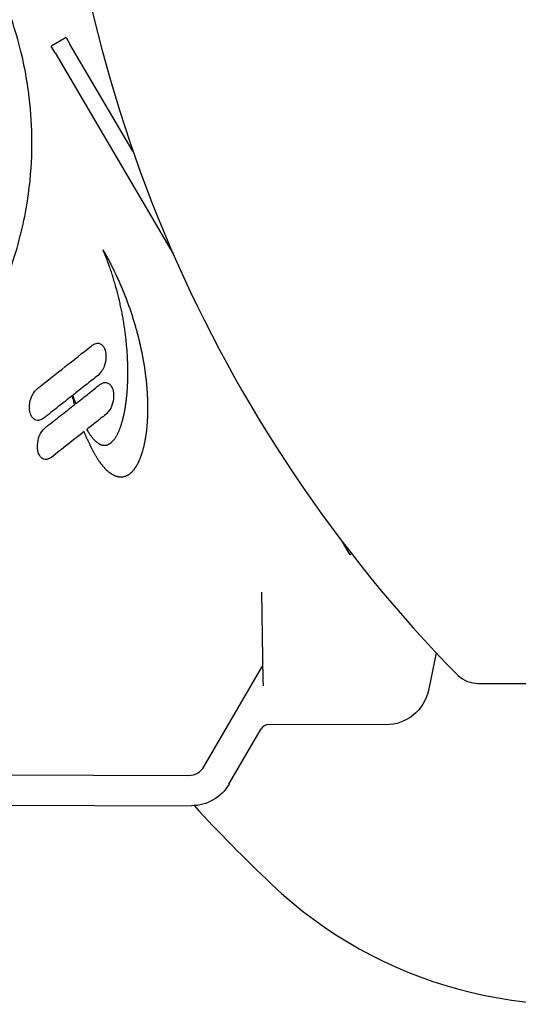
# Model space of a CAD drawing. Units: millimetres. Extents: x 255 to 1288, y 152 to 1610.
# Drawn here: x 461 to 518, y 1371 to 1484 of the extents above; entities that cross this region are included whole.
import ezdxf

# ---------------------------------------------------------------- set-up
doc = ezdxf.new("R2010")
doc.units = ezdxf.units.MM
doc.layers.add('PV-19E6', color=7, linetype='Continuous')

# ---------------------------------------------------------------- blocks, each defined once
blk = doc.blocks.new('*U2')
at = {"layer": 'PV-19E6'}
for p, q in [((2296.1, 2793.17), (2294.38, 2792.16)), ((2296.1, 2793.17), (2296.55, 2792.4)), ((2294.83, 2791.39), (2294.38, 2792.16)), ((2303.8, 2780.06), (2296.55, 2792.4)), ((2294.83, 2791.39), (2308.43, 2768.22)), ((2300.37, 2768.67), (2300.43, 2768.55)), ((2300.43, 2768.51), (2300.37, 2768.67)), ((2300.43, 2768.55), (2300.5, 2768.43)), ((2300.5, 2768.35), (2300.43, 2768.51)), ((2300.5, 2768.43), (2300.56, 2768.31)), ((2300.56, 2768.2), (2300.5, 2768.35)), ((2300.56, 2768.31), (2300.63, 2768.2)), ((2300.62, 2768.04), (2300.56, 2768.2)), ((2300.69, 2767.88), (2300.62, 2768.04)), ((2300.63, 2768.2), (2300.69, 2768.08)), ((2300.69, 2768.08), (2300.76, 2767.96)), ((2300.75, 2767.72), (2300.69, 2767.88)), ((2300.81, 2767.57), (2300.75, 2767.72)), ((2300.76, 2767.96), (2300.82, 2767.85)), ((2300.82, 2767.85), (2300.88, 2767.73)), ((2300.88, 2767.73), (2300.94, 2767.61)), ((2300.87, 2767.41), (2300.81, 2767.57)), ((2300.93, 2767.25), (2300.87, 2767.41)), ((2300.98, 2767.09), (2300.93, 2767.25)), ((2300.94, 2767.61), (2301.01, 2767.5)), ((2301.04, 2766.94), (2300.98, 2767.09)), ((2301.01, 2767.5), (2301.07, 2767.38)), ((2301.1, 2766.78), (2301.04, 2766.94)), ((2301.07, 2767.38), (2301.13, 2767.26)), ((2301.15, 2766.62), (2301.1, 2766.78)), ((2301.13, 2767.26), (2301.19, 2767.15)), ((2301.21, 2766.46), (2301.15, 2766.62)), ((2301.19, 2767.15), (2301.25, 2767.03)), ((2301.25, 2767.03), (2301.31, 2766.91)), ((2301.31, 2766.91), (2301.37, 2766.79)), ((2301.37, 2766.79), (2301.43, 2766.68)), ((2301.43, 2766.68), (2301.48, 2766.56)), ((2301.26, 2766.3), (2301.21, 2766.46)), ((2301.32, 2766.15), (2301.26, 2766.3)), ((2301.37, 2765.99), (2301.32, 2766.15)), ((2301.42, 2765.83), (2301.37, 2765.99)), ((2301.47, 2765.67), (2301.42, 2765.83)), ((2301.52, 2765.51), (2301.47, 2765.67)), ((2301.48, 2766.56), (2301.54, 2766.44)), ((2301.57, 2765.35), (2301.52, 2765.51)), ((2301.54, 2766.44), (2301.6, 2766.33)), ((2301.6, 2766.33), (2301.66, 2766.21)), ((2301.66, 2766.21), (2301.71, 2766.09)), ((2301.71, 2766.09), (2301.77, 2765.98)), ((2301.77, 2765.98), (2301.82, 2765.86)), ((2301.82, 2765.86), (2301.88, 2765.74)), ((2301.88, 2765.74), (2301.93, 2765.62)), ((2301.93, 2765.62), (2301.99, 2765.51)), ((2301.99, 2765.51), (2302.04, 2765.39)), ((2301.62, 2765.2), (2301.57, 2765.35)), ((2301.66, 2765.04), (2301.62, 2765.2)), ((2301.71, 2764.88), (2301.66, 2765.04)), ((2301.76, 2764.72), (2301.71, 2764.88)), ((2301.8, 2764.56), (2301.76, 2764.72)), ((2301.85, 2764.4), (2301.8, 2764.56)), ((2301.89, 2764.25), (2301.85, 2764.4)), ((2302.04, 2765.39), (2302.09, 2765.27)), ((2302.09, 2765.27), (2302.14, 2765.16)), ((2302.14, 2765.16), (2302.2, 2765.04)), ((2302.2, 2765.04), (2302.25, 2764.92)), ((2302.25, 2764.92), (2302.3, 2764.81)), ((2302.3, 2764.81), (2302.35, 2764.69)), ((2302.35, 2764.69), (2302.4, 2764.57)), ((2302.4, 2764.57), (2302.45, 2764.46)), ((2302.45, 2764.46), (2302.5, 2764.34)), ((2302.5, 2764.34), (2302.55, 2764.23)), ((2301.93, 2764.09), (2301.89, 2764.25)), ((2301.98, 2763.93), (2301.93, 2764.09)), ((2302.02, 2763.77), (2301.98, 2763.93)), ((2302.06, 2763.61), (2302.02, 2763.77)), ((2302.1, 2763.46), (2302.06, 2763.61)), ((2302.14, 2763.3), (2302.1, 2763.46)), ((2302.17, 2763.14), (2302.14, 2763.3)), ((2302.55, 2764.23), (2302.6, 2764.11)), ((2302.6, 2764.11), (2302.64, 2763.99)), ((2302.64, 2763.99), (2302.69, 2763.88)), ((2302.69, 2763.88), (2302.74, 2763.76)), ((2302.74, 2763.76), (2302.79, 2763.64)), ((2302.79, 2763.64), (2302.83, 2763.53)), ((2302.83, 2763.53), (2302.88, 2763.41)), ((2302.88, 2763.41), (2302.92, 2763.3)), ((2302.92, 2763.3), (2302.97, 2763.18)), ((2302.97, 2763.18), (2303.01, 2763.06)), ((2302.21, 2762.98), (2302.17, 2763.14)), ((2302.25, 2762.83), (2302.21, 2762.98)), ((2302.28, 2762.67), (2302.25, 2762.83)), ((2302.32, 2762.51), (2302.28, 2762.67)), ((2302.35, 2762.35), (2302.32, 2762.51)), ((2302.39, 2762.2), (2302.35, 2762.35)), ((2302.42, 2762.04), (2302.39, 2762.2)), ((2302.45, 2761.88), (2302.42, 2762.04)), ((2303.01, 2763.06), (2303.06, 2762.95)), ((2303.06, 2762.95), (2303.1, 2762.83)), ((2303.1, 2762.83), (2303.14, 2762.72)), ((2303.14, 2762.72), (2303.18, 2762.6)), ((2303.18, 2762.6), (2303.23, 2762.49)), ((2303.23, 2762.49), (2303.27, 2762.37)), ((2303.27, 2762.37), (2303.31, 2762.26)), ((2303.31, 2762.26), (2303.35, 2762.14)), ((2303.35, 2762.14), (2303.39, 2762.03)), ((2302.49, 2761.73), (2302.45, 2761.88)), ((2302.52, 2761.57), (2302.49, 2761.73)), ((2302.55, 2761.42), (2302.52, 2761.57)), ((2302.58, 2761.26), (2302.55, 2761.42)), ((2302.61, 2761.11), (2302.58, 2761.26)), ((2302.63, 2760.95), (2302.61, 2761.11)), ((2302.66, 2760.8), (2302.63, 2760.95)), ((2303.39, 2762.03), (2303.43, 2761.91)), ((2303.43, 2761.91), (2303.47, 2761.8)), ((2303.47, 2761.8), (2303.51, 2761.68)), ((2303.51, 2761.68), (2303.55, 2761.57)), ((2303.55, 2761.57), (2303.59, 2761.45)), ((2303.59, 2761.45), (2303.63, 2761.34)), ((2303.63, 2761.34), (2303.66, 2761.22)), ((2303.66, 2761.22), (2303.7, 2761.11)), ((2303.7, 2761.11), (2303.74, 2761)), ((2303.74, 2761), (2303.77, 2760.88)), ((2302.69, 2760.64), (2302.66, 2760.8)), ((2302.71, 2760.49), (2302.69, 2760.64)), ((2302.74, 2760.33), (2302.71, 2760.49)), ((2302.76, 2760.18), (2302.74, 2760.33)), ((2302.79, 2760.03), (2302.76, 2760.18)), ((2302.81, 2759.88), (2302.79, 2760.03)), ((2302.83, 2759.72), (2302.81, 2759.88)), ((2303.77, 2760.88), (2303.81, 2760.77)), ((2303.81, 2760.77), (2303.84, 2760.66)), ((2303.84, 2760.66), (2303.88, 2760.54)), ((2303.88, 2760.54), (2303.91, 2760.43)), ((2303.91, 2760.43), (2303.95, 2760.32)), ((2303.95, 2760.32), (2303.98, 2760.2)), ((2303.98, 2760.2), (2304.02, 2760.09)), ((2304.02, 2760.09), (2304.05, 2759.98)), ((2304.05, 2759.98), (2304.08, 2759.86)), ((2304.08, 2759.86), (2304.11, 2759.75)), ((2302.86, 2759.57), (2302.83, 2759.72)), ((2302.88, 2759.42), (2302.86, 2759.57)), ((2302.9, 2759.27), (2302.88, 2759.42)), ((2302.92, 2759.12), (2302.9, 2759.27)), ((2302.94, 2758.97), (2302.92, 2759.12)), ((2302.95, 2758.81), (2302.94, 2758.97)), ((2302.97, 2758.67), (2302.95, 2758.81)), ((2302.99, 2758.52), (2302.97, 2758.67)), ((2304.11, 2759.75), (2304.15, 2759.64)), ((2304.15, 2759.64), (2304.18, 2759.53)), ((2304.18, 2759.53), (2304.21, 2759.42)), ((2304.21, 2759.42), (2304.24, 2759.3)), ((2304.24, 2759.3), (2304.27, 2759.19)), ((2304.27, 2759.19), (2304.3, 2759.08)), ((2304.3, 2759.08), (2304.33, 2758.97)), ((2304.33, 2758.97), (2304.36, 2758.86)), ((2304.36, 2758.86), (2304.39, 2758.75)), ((2304.39, 2758.75), (2304.41, 2758.64)), ((2304.41, 2758.64), (2304.44, 2758.52)), ((2303.01, 2758.37), (2302.99, 2758.52)), ((2303.02, 2758.22), (2303.01, 2758.37)), ((2303.04, 2758.07), (2303.02, 2758.22)), ((2303.05, 2757.92), (2303.04, 2758.07)), ((2303.07, 2757.77), (2303.05, 2757.92)), ((2303.08, 2757.63), (2303.07, 2757.77)), ((2303.09, 2757.48), (2303.08, 2757.63)), ((2304.44, 2758.52), (2304.47, 2758.41)), ((2304.47, 2758.41), (2304.5, 2758.3)), ((2304.5, 2758.3), (2304.52, 2758.19)), ((2304.52, 2758.19), (2304.55, 2758.08)), ((2304.55, 2758.08), (2304.57, 2757.97)), ((2304.57, 2757.97), (2304.6, 2757.86)), ((2304.6, 2757.86), (2304.63, 2757.75)), ((2304.63, 2757.75), (2304.65, 2757.64)), ((2304.65, 2757.64), (2304.67, 2757.54)), ((2304.67, 2757.54), (2304.7, 2757.43)), ((2303.11, 2757.34), (2303.09, 2757.48)), ((2303.12, 2757.19), (2303.11, 2757.34)), ((2303.13, 2757.05), (2303.12, 2757.19)), ((2303.14, 2756.9), (2303.13, 2757.05)), ((2303.15, 2756.76), (2303.14, 2756.9)), ((2303.16, 2756.61), (2303.15, 2756.76)), ((2303.16, 2756.47), (2303.16, 2756.61)), ((2303.17, 2756.33), (2303.16, 2756.47)), ((2304.7, 2757.43), (2304.72, 2757.32)), ((2304.72, 2757.32), (2304.75, 2757.21)), ((2304.75, 2757.21), (2304.77, 2757.1)), ((2304.77, 2757.1), (2304.79, 2756.99)), ((2304.79, 2756.99), (2304.81, 2756.89)), ((2304.81, 2756.89), (2304.83, 2756.78)), ((2304.83, 2756.78), (2304.86, 2756.67)), ((2304.86, 2756.67), (2304.88, 2756.56)), ((2304.88, 2756.56), (2304.9, 2756.46)), ((2304.9, 2756.46), (2304.92, 2756.35)), ((2303.18, 2756.19), (2303.17, 2756.33)), ((2303.19, 2756.05), (2303.18, 2756.19)), ((2303.19, 2755.91), (2303.19, 2756.05)), ((2303.2, 2755.77), (2303.19, 2755.91)), ((2303.2, 2755.63), (2303.2, 2755.77)), ((2303.21, 2755.49), (2303.2, 2755.63)), ((2303.21, 2755.35), (2303.21, 2755.49)), ((2303.21, 2755.21), (2303.21, 2755.35)), ((2304.92, 2756.35), (2304.94, 2756.24)), ((2304.94, 2756.24), (2304.96, 2756.14)), ((2304.96, 2756.14), (2304.98, 2756.03)), ((2304.98, 2756.03), (2304.99, 2755.92)), ((2304.99, 2755.92), (2305.01, 2755.82)), ((2305.01, 2755.82), (2305.03, 2755.71)), ((2305.03, 2755.71), (2305.05, 2755.61)), ((2305.05, 2755.61), (2305.07, 2755.5)), ((2305.07, 2755.5), (2305.08, 2755.4)), ((2305.08, 2755.4), (2305.1, 2755.29)), ((2305.1, 2755.29), (2305.12, 2755.19)), ((2303.22, 2755.08), (2303.21, 2755.21)), ((2303.22, 2754.94), (2303.22, 2755.08)), ((2303.22, 2754.8), (2303.22, 2754.94)), ((2303.22, 2754.67), (2303.22, 2754.8)), ((2303.22, 2754.54), (2303.22, 2754.67)), ((2303.22, 2754.4), (2303.22, 2754.54)), ((2303.22, 2754.27), (2303.22, 2754.4)), ((2303.22, 2754.14), (2303.22, 2754.27)), ((2303.22, 2754.01), (2303.22, 2754.14)), ((2305.12, 2755.19), (2305.13, 2755.09)), ((2305.13, 2755.09), (2305.15, 2754.98)), ((2305.15, 2754.98), (2305.16, 2754.88)), ((2305.16, 2754.88), (2305.18, 2754.78)), ((2305.18, 2754.78), (2305.19, 2754.67)), ((2305.19, 2754.67), (2305.21, 2754.57)), ((2305.21, 2754.57), (2305.22, 2754.47)), ((2305.22, 2754.47), (2305.23, 2754.37)), ((2305.23, 2754.37), (2305.25, 2754.26)), ((2305.25, 2754.26), (2305.26, 2754.16)), ((2305.26, 2754.16), (2305.27, 2754.06)), ((2303.17, 2752.86), (2303.18, 2752.98)), ((2303.18, 2752.98), (2303.19, 2753.11)), ((2303.19, 2753.23), (2303.2, 2753.36)), ((2303.19, 2753.11), (2303.19, 2753.23)), ((2303.2, 2753.49), (2303.21, 2753.62)), ((2303.2, 2753.36), (2303.2, 2753.49)), ((2303.21, 2753.88), (2303.22, 2754.01)), ((2303.21, 2753.75), (2303.21, 2753.88)), ((2303.21, 2753.62), (2303.21, 2753.75)), ((2305.27, 2754.06), (2305.28, 2753.96)), ((2305.28, 2753.96), (2305.29, 2753.86)), ((2305.29, 2753.86), (2305.31, 2753.76)), ((2305.31, 2753.76), (2305.32, 2753.66)), ((2305.32, 2753.66), (2305.33, 2753.56)), ((2305.33, 2753.56), (2305.34, 2753.46)), ((2305.34, 2753.46), (2305.35, 2753.36)), ((2305.35, 2753.36), (2305.36, 2753.26)), ((2305.36, 2753.26), (2305.37, 2753.16)), ((2305.37, 2753.16), (2305.38, 2753.06)), ((2305.38, 2753.06), (2305.38, 2752.96)), ((2305.38, 2752.96), (2305.39, 2752.87)), ((2296.82, 2751.8), (2296.8, 2751.87)), ((2296.87, 2751.92), (2296.89, 2751.86)), ((2296.89, 2751.86), (2296.93, 2751.73)), ((2303.09, 2751.78), (2303.1, 2751.89)), ((2303.1, 2751.89), (2303.11, 2752.01)), ((2303.11, 2752.01), (2303.12, 2752.13)), ((2303.12, 2752.13), (2303.13, 2752.25)), ((2303.13, 2752.25), (2303.14, 2752.37)), ((2303.14, 2752.37), (2303.15, 2752.49)), ((2303.15, 2752.49), (2303.16, 2752.61)), ((2303.16, 2752.61), (2303.17, 2752.74)), ((2303.17, 2752.74), (2303.17, 2752.86)), ((2305.39, 2752.87), (2305.4, 2752.77)), ((2305.4, 2752.77), (2305.41, 2752.67)), ((2305.41, 2752.67), (2305.42, 2752.57)), ((2305.42, 2752.57), (2305.42, 2752.48)), ((2305.42, 2752.48), (2305.43, 2752.38)), ((2305.43, 2752.38), (2305.44, 2752.28)), ((2305.44, 2752.28), (2305.44, 2752.19)), ((2305.44, 2752.19), (2305.45, 2752.09)), ((2305.45, 2752.09), (2305.45, 2752)), ((2305.45, 2752), (2305.46, 2751.9)), ((2305.46, 2751.9), (2305.46, 2751.81)), ((2296.86, 2751.67), (2296.82, 2751.8)), ((2296.9, 2751.53), (2296.86, 2751.67)), ((2296.94, 2751.4), (2296.9, 2751.53)), ((2296.93, 2751.73), (2296.97, 2751.61)), ((2296.98, 2751.27), (2296.94, 2751.4)), ((2296.97, 2751.61), (2297.01, 2751.48)), ((2297.01, 2751.14), (2296.98, 2751.27)), ((2297.01, 2751.48), (2297.05, 2751.35)), ((2297.05, 2751.01), (2297.01, 2751.14)), ((2297.05, 2751.35), (2297.1, 2751.23)), ((2297.09, 2750.88), (2297.05, 2751.01)), ((2297.1, 2750.86), (2297.09, 2750.88)), ((2297.1, 2751.23), (2297.14, 2751.11)), ((2297.14, 2751.11), (2297.18, 2750.99)), ((2297.18, 2750.99), (2297.2, 2750.94)), ((2302.95, 2750.66), (2302.96, 2750.77)), ((2302.96, 2750.77), (2302.98, 2750.88)), ((2302.98, 2750.88), (2302.99, 2750.99)), ((2302.99, 2750.99), (2303.01, 2751.1)), ((2303.01, 2751.1), (2303.02, 2751.21)), ((2303.02, 2751.21), (2303.04, 2751.32)), ((2303.04, 2751.32), (2303.05, 2751.43)), ((2303.05, 2751.43), (2303.06, 2751.55)), ((2303.06, 2751.55), (2303.08, 2751.66)), ((2303.08, 2751.66), (2303.09, 2751.78)), ((2305.46, 2751.81), (2305.47, 2751.72)), ((2305.47, 2751.72), (2305.47, 2751.62)), ((2305.47, 2751.62), (2305.47, 2751.53)), ((2305.47, 2751.53), (2305.48, 2751.43)), ((2305.48, 2751.43), (2305.48, 2751.34)), ((2305.48, 2751.34), (2305.48, 2751.25)), ((2305.48, 2751.25), (2305.49, 2751.16)), ((2305.49, 2751.16), (2305.49, 2751.07)), ((2305.49, 2751.07), (2305.49, 2750.97)), ((2305.49, 2750.97), (2305.49, 2750.88)), ((2305.49, 2750.88), (2305.49, 2750.79)), ((2305.49, 2750.79), (2305.49, 2750.7)), ((2305.49, 2750.7), (2305.5, 2750.61)), ((2302.72, 2749.46), (2302.74, 2749.55)), ((2302.74, 2749.55), (2302.76, 2749.65)), ((2302.76, 2749.65), (2302.78, 2749.74)), ((2302.78, 2749.74), (2302.8, 2749.84)), ((2302.8, 2749.84), (2302.82, 2749.94)), ((2302.82, 2749.94), (2302.84, 2750.04)), ((2302.84, 2750.04), (2302.86, 2750.14)), ((2302.86, 2750.14), (2302.88, 2750.24)), ((2302.88, 2750.24), (2302.89, 2750.35)), ((2302.89, 2750.35), (2302.91, 2750.45)), ((2302.91, 2750.45), (2302.93, 2750.56)), ((2302.93, 2750.56), (2302.95, 2750.66)), ((2305.49, 2749.73), (2305.48, 2749.65)), ((2305.48, 2749.65), (2305.48, 2749.56)), ((2305.48, 2749.56), (2305.48, 2749.48)), ((2305.5, 2750.26), (2305.49, 2750.17)), ((2305.49, 2750.17), (2305.49, 2750.08)), ((2305.49, 2750.08), (2305.49, 2749.99)), ((2305.49, 2749.99), (2305.49, 2749.91)), ((2305.49, 2749.91), (2305.49, 2749.82)), ((2305.49, 2749.82), (2305.49, 2749.73)), ((2305.5, 2750.61), (2305.5, 2750.52)), ((2305.5, 2750.52), (2305.5, 2750.43)), ((2305.5, 2750.43), (2305.5, 2750.34)), ((2305.5, 2750.34), (2305.5, 2750.26)), ((2302.4, 2748.33), (2302.42, 2748.41)), ((2302.42, 2748.41), (2302.45, 2748.49)), ((2302.45, 2748.49), (2302.48, 2748.58)), ((2302.48, 2748.58), (2302.5, 2748.66)), ((2302.5, 2748.66), (2302.53, 2748.74)), ((2302.53, 2748.74), (2302.55, 2748.83)), ((2302.55, 2748.83), (2302.58, 2748.91)), ((2302.58, 2748.91), (2302.6, 2749)), ((2302.6, 2749), (2302.63, 2749.09)), ((2302.63, 2749.09), (2302.65, 2749.18)), ((2302.65, 2749.18), (2302.67, 2749.27)), ((2302.67, 2749.27), (2302.69, 2749.36)), ((2302.69, 2749.36), (2302.72, 2749.46)), ((2305.42, 2748.49), (2305.41, 2748.41)), ((2305.43, 2748.65), (2305.42, 2748.57)), ((2305.42, 2748.57), (2305.42, 2748.49)), ((2305.44, 2748.73), (2305.43, 2748.65)), ((2305.45, 2748.89), (2305.44, 2748.81)), ((2305.44, 2748.81), (2305.44, 2748.73)), ((2305.46, 2749.06), (2305.45, 2748.97)), ((2305.45, 2748.97), (2305.45, 2748.89)), ((2305.47, 2749.22), (2305.46, 2749.14)), ((2305.46, 2749.14), (2305.46, 2749.06)), ((2305.48, 2749.48), (2305.47, 2749.39)), ((2305.47, 2749.39), (2305.47, 2749.31)), ((2305.47, 2749.31), (2305.47, 2749.22)), ((2298.19, 2747.71), (2298.18, 2747.74)), ((2298.23, 2747.62), (2298.19, 2747.71)), ((2298.27, 2747.52), (2298.23, 2747.62)), ((2298.31, 2747.42), (2298.27, 2747.52)), ((2298.35, 2747.33), (2298.31, 2747.42)), ((2298.39, 2747.23), (2298.35, 2747.33)), ((2298.49, 2747.98), (2298.51, 2747.93)), ((2298.51, 2747.93), (2298.57, 2747.83)), ((2298.57, 2747.83), (2298.64, 2747.72)), ((2298.64, 2747.72), (2298.7, 2747.62)), ((2298.7, 2747.62), (2298.75, 2747.55)), ((2298.75, 2747.55), (2298.8, 2747.48)), ((2298.8, 2747.48), (2298.84, 2747.4)), ((2298.84, 2747.4), (2298.89, 2747.33)), ((2298.89, 2747.33), (2298.94, 2747.27)), ((2301.92, 2747.24), (2301.95, 2747.3)), ((2301.95, 2747.3), (2301.98, 2747.36)), ((2301.98, 2747.36), (2302.01, 2747.42)), ((2302.01, 2747.42), (2302.05, 2747.48)), ((2302.05, 2747.48), (2302.08, 2747.55)), ((2302.08, 2747.55), (2302.11, 2747.61)), ((2302.11, 2747.61), (2302.14, 2747.68)), ((2302.14, 2747.68), (2302.17, 2747.75)), ((2302.17, 2747.75), (2302.2, 2747.82)), ((2302.2, 2747.82), (2302.23, 2747.89)), ((2302.23, 2747.89), (2302.26, 2747.96)), ((2302.26, 2747.96), (2302.29, 2748.03)), ((2302.29, 2748.03), (2302.31, 2748.1)), ((2302.31, 2748.1), (2302.34, 2748.18)), ((2302.34, 2748.18), (2302.37, 2748.26)), ((2302.37, 2748.26), (2302.4, 2748.33)), ((2305.29, 2747.33), (2305.28, 2747.26)), ((2305.3, 2747.41), (2305.29, 2747.33)), ((2305.31, 2747.48), (2305.3, 2747.41)), ((2305.32, 2747.56), (2305.31, 2747.48)), ((2305.33, 2747.63), (2305.32, 2747.56)), ((2305.34, 2747.71), (2305.33, 2747.63)), ((2305.35, 2747.78), (2305.34, 2747.71)), ((2305.36, 2747.86), (2305.35, 2747.78)), ((2305.37, 2748.01), (2305.36, 2747.94)), ((2305.36, 2747.94), (2305.36, 2747.86)), ((2305.38, 2748.09), (2305.37, 2748.01)), ((2305.39, 2748.17), (2305.38, 2748.09)), ((2305.4, 2748.25), (2305.39, 2748.17)), ((2305.41, 2748.41), (2305.4, 2748.33)), ((2305.4, 2748.33), (2305.4, 2748.25)), ((2298.43, 2747.14), (2298.39, 2747.23)), ((2298.47, 2747.05), (2298.43, 2747.14)), ((2298.51, 2746.96), (2298.47, 2747.05)), ((2298.55, 2746.87), (2298.51, 2746.96)), ((2298.59, 2746.78), (2298.55, 2746.87)), ((2298.63, 2746.69), (2298.59, 2746.78)), ((2298.67, 2746.6), (2298.63, 2746.69)), ((2298.71, 2746.52), (2298.67, 2746.6)), ((2298.75, 2746.43), (2298.71, 2746.52)), ((2298.79, 2746.35), (2298.75, 2746.43)), ((2298.83, 2746.27), (2298.79, 2746.35)), ((2298.87, 2746.18), (2298.83, 2746.27)), ((2298.91, 2746.1), (2298.87, 2746.18)), ((2298.94, 2747.27), (2298.99, 2747.2)), ((2298.99, 2747.2), (2299.04, 2747.14)), ((2299.04, 2747.14), (2299.09, 2747.08)), ((2299.09, 2747.08), (2299.13, 2747.02)), ((2299.13, 2747.02), (2299.18, 2746.96)), ((2299.18, 2746.96), (2299.23, 2746.91)), ((2299.23, 2746.91), (2299.28, 2746.85)), ((2299.28, 2746.85), (2299.32, 2746.8)), ((2299.32, 2746.8), (2299.37, 2746.75)), ((2299.37, 2746.75), (2299.42, 2746.71)), ((2299.42, 2746.71), (2299.47, 2746.66)), ((2299.47, 2746.66), (2299.51, 2746.62)), ((2299.51, 2746.62), (2299.56, 2746.58)), ((2299.56, 2746.58), (2299.61, 2746.54)), ((2299.61, 2746.54), (2299.65, 2746.5)), ((2299.65, 2746.5), (2299.7, 2746.47)), ((2299.7, 2746.47), (2299.75, 2746.43)), ((2299.75, 2746.43), (2299.79, 2746.4)), ((2299.79, 2746.4), (2299.84, 2746.37)), ((2299.84, 2746.37), (2299.88, 2746.35)), ((2299.88, 2746.35), (2299.93, 2746.32)), ((2299.93, 2746.32), (2299.97, 2746.3)), ((2299.97, 2746.3), (2300.02, 2746.28)), ((2300.02, 2746.28), (2300.06, 2746.26)), ((2300.06, 2746.26), (2300.11, 2746.24)), ((2300.11, 2746.24), (2300.15, 2746.22)), ((2300.15, 2746.22), (2300.2, 2746.21)), ((2300.2, 2746.21), (2300.24, 2746.19)), ((2300.24, 2746.19), (2300.29, 2746.18)), ((2300.29, 2746.18), (2300.33, 2746.17)), ((2300.33, 2746.17), (2300.37, 2746.17)), ((2300.37, 2746.17), (2300.42, 2746.16)), ((2300.42, 2746.16), (2300.46, 2746.16)), ((2300.46, 2746.16), (2300.5, 2746.16)), ((2300.5, 2746.16), (2300.55, 2746.16)), ((2300.55, 2746.16), (2300.59, 2746.16)), ((2300.59, 2746.16), (2300.63, 2746.16)), ((2300.63, 2746.16), (2300.67, 2746.17)), ((2300.67, 2746.17), (2300.72, 2746.17)), ((2300.72, 2746.17), (2300.76, 2746.18)), ((2300.76, 2746.18), (2300.8, 2746.19)), ((2300.8, 2746.19), (2300.84, 2746.2)), ((2300.84, 2746.2), (2300.88, 2746.22)), ((2300.88, 2746.22), (2300.92, 2746.23)), ((2300.92, 2746.23), (2300.96, 2746.25)), ((2300.96, 2746.25), (2301, 2746.27)), ((2301, 2746.27), (2301.04, 2746.29)), ((2301.04, 2746.29), (2301.08, 2746.31)), ((2301.08, 2746.31), (2301.12, 2746.33)), ((2301.12, 2746.33), (2301.16, 2746.36)), ((2301.16, 2746.36), (2301.2, 2746.39)), ((2301.2, 2746.39), (2301.24, 2746.41)), ((2301.24, 2746.41), (2301.28, 2746.44)), ((2301.28, 2746.44), (2301.31, 2746.48)), ((2301.31, 2746.48), (2301.35, 2746.51)), ((2301.35, 2746.51), (2301.39, 2746.54)), ((2301.39, 2746.54), (2301.43, 2746.58)), ((2301.43, 2746.58), (2301.46, 2746.62)), ((2301.46, 2746.62), (2301.5, 2746.66)), ((2301.5, 2746.66), (2301.54, 2746.7)), ((2301.54, 2746.7), (2301.57, 2746.74)), ((2301.57, 2746.74), (2301.61, 2746.78)), ((2301.61, 2746.78), (2301.64, 2746.83)), ((2301.64, 2746.83), (2301.68, 2746.88)), ((2301.68, 2746.88), (2301.72, 2746.92)), ((2301.72, 2746.92), (2301.75, 2746.97)), ((2301.75, 2746.97), (2301.78, 2747.02)), ((2301.78, 2747.02), (2301.82, 2747.08)), ((2301.82, 2747.08), (2301.85, 2747.13)), ((2301.85, 2747.13), (2301.88, 2747.19)), ((2301.88, 2747.19), (2301.92, 2747.24)), ((2305.07, 2746.15), (2305.06, 2746.09)), ((2305.09, 2746.22), (2305.07, 2746.15)), ((2305.1, 2746.28), (2305.09, 2746.22)), ((2305.11, 2746.35), (2305.1, 2746.28)), ((2305.13, 2746.42), (2305.11, 2746.35)), ((2305.14, 2746.49), (2305.13, 2746.42)), ((2305.16, 2746.55), (2305.14, 2746.49)), ((2305.17, 2746.62), (2305.16, 2746.55)), ((2305.18, 2746.69), (2305.17, 2746.62)), ((2305.19, 2746.76), (2305.18, 2746.69)), ((2305.21, 2746.83), (2305.19, 2746.76)), ((2305.22, 2746.9), (2305.21, 2746.83)), ((2305.23, 2746.97), (2305.22, 2746.9)), ((2305.24, 2747.04), (2305.23, 2746.97)), ((2305.25, 2747.12), (2305.24, 2747.04)), ((2305.27, 2747.19), (2305.25, 2747.12)), ((2305.28, 2747.26), (2305.27, 2747.19)), ((2298.95, 2746.02), (2298.91, 2746.1)), ((2298.99, 2745.94), (2298.95, 2746.02)), ((2299.03, 2745.87), (2298.99, 2745.94)), ((2299.06, 2745.79), (2299.03, 2745.87)), ((2299.1, 2745.71), (2299.06, 2745.79)), ((2299.14, 2745.64), (2299.1, 2745.71)), ((2299.18, 2745.56), (2299.14, 2745.64)), ((2299.22, 2745.49), (2299.18, 2745.56)), ((2299.26, 2745.42), (2299.22, 2745.49)), ((2299.3, 2745.34), (2299.26, 2745.42)), ((2299.34, 2745.27), (2299.3, 2745.34)), ((2299.38, 2745.2), (2299.34, 2745.27)), ((2299.42, 2745.14), (2299.38, 2745.2)), ((2299.46, 2745.07), (2299.42, 2745.14)), ((2299.5, 2745), (2299.46, 2745.07)), ((2304.77, 2745.06), (2304.75, 2745)), ((2304.78, 2745.11), (2304.77, 2745.06)), ((2304.8, 2745.17), (2304.78, 2745.11)), ((2304.82, 2745.23), (2304.8, 2745.17)), ((2304.84, 2745.29), (2304.82, 2745.23)), ((2304.86, 2745.34), (2304.84, 2745.29)), ((2304.88, 2745.4), (2304.86, 2745.34)), ((2304.89, 2745.46), (2304.88, 2745.4)), ((2304.91, 2745.52), (2304.89, 2745.46)), ((2304.93, 2745.58), (2304.91, 2745.52)), ((2304.94, 2745.65), (2304.93, 2745.58)), ((2304.96, 2745.71), (2304.94, 2745.65)), ((2304.98, 2745.77), (2304.96, 2745.71)), ((2304.99, 2745.83), (2304.98, 2745.77)), ((2305.01, 2745.89), (2304.99, 2745.83)), ((2305.02, 2745.96), (2305.01, 2745.89)), ((2305.04, 2746.02), (2305.02, 2745.96)), ((2305.06, 2746.09), (2305.04, 2746.02)), ((2299.54, 2744.94), (2299.5, 2745)), ((2299.58, 2744.87), (2299.54, 2744.94)), ((2299.62, 2744.81), (2299.58, 2744.87)), ((2299.66, 2744.74), (2299.62, 2744.81)), ((2299.69, 2744.68), (2299.66, 2744.74)), ((2299.73, 2744.62), (2299.69, 2744.68)), ((2299.77, 2744.56), (2299.73, 2744.62)), ((2299.81, 2744.5), (2299.77, 2744.56)), ((2299.85, 2744.44), (2299.81, 2744.5)), ((2299.89, 2744.38), (2299.85, 2744.44)), ((2299.93, 2744.33), (2299.89, 2744.38)), ((2299.97, 2744.27), (2299.93, 2744.33)), ((2300.01, 2744.22), (2299.97, 2744.27)), ((2300.05, 2744.16), (2300.01, 2744.22)), ((2300.08, 2744.11), (2300.05, 2744.16)), ((2300.12, 2744.06), (2300.08, 2744.11)), ((2300.16, 2744.01), (2300.12, 2744.06)), ((2300.2, 2743.96), (2300.16, 2744.01)), ((2300.24, 2743.91), (2300.2, 2743.96)), ((2300.28, 2743.86), (2300.24, 2743.91)), ((2304.25, 2743.87), (2304.23, 2743.83)), ((2304.28, 2743.92), (2304.25, 2743.87)), ((2304.3, 2743.96), (2304.28, 2743.92)), ((2304.32, 2744), (2304.3, 2743.96)), ((2304.35, 2744.05), (2304.32, 2744)), ((2304.37, 2744.09), (2304.35, 2744.05)), ((2304.39, 2744.14), (2304.37, 2744.09)), ((2304.41, 2744.18), (2304.39, 2744.14)), ((2304.44, 2744.23), (2304.41, 2744.18)), ((2304.46, 2744.28), (2304.44, 2744.23)), ((2304.48, 2744.33), (2304.46, 2744.28)), ((2304.5, 2744.38), (2304.48, 2744.33)), ((2304.52, 2744.42), (2304.5, 2744.38)), ((2304.54, 2744.47), (2304.52, 2744.42)), ((2304.57, 2744.52), (2304.54, 2744.47)), ((2304.59, 2744.58), (2304.57, 2744.52)), ((2304.61, 2744.63), (2304.59, 2744.58)), ((2304.63, 2744.68), (2304.61, 2744.63)), ((2304.65, 2744.73), (2304.63, 2744.68)), ((2304.67, 2744.78), (2304.65, 2744.73)), ((2304.69, 2744.84), (2304.67, 2744.78)), ((2304.71, 2744.89), (2304.69, 2744.84)), ((2304.73, 2744.95), (2304.71, 2744.89)), ((2304.75, 2745), (2304.73, 2744.95)), ((2300.32, 2743.81), (2300.28, 2743.86)), ((2300.35, 2743.76), (2300.32, 2743.81)), ((2300.39, 2743.72), (2300.35, 2743.76)), ((2300.43, 2743.67), (2300.39, 2743.72)), ((2300.47, 2743.63), (2300.43, 2743.67)), ((2300.51, 2743.59), (2300.47, 2743.63)), ((2300.55, 2743.54), (2300.51, 2743.59)), ((2300.58, 2743.5), (2300.55, 2743.54)), ((2300.62, 2743.46), (2300.58, 2743.5)), ((2300.66, 2743.42), (2300.62, 2743.46)), ((2300.7, 2743.38), (2300.66, 2743.42)), ((2300.74, 2743.34), (2300.7, 2743.38)), ((2300.77, 2743.31), (2300.74, 2743.34)), ((2300.81, 2743.27), (2300.77, 2743.31)), ((2300.85, 2743.23), (2300.81, 2743.27)), ((2300.89, 2743.2), (2300.85, 2743.23)), ((2300.92, 2743.17), (2300.89, 2743.2)), ((2300.96, 2743.13), (2300.92, 2743.17)), ((2301, 2743.1), (2300.96, 2743.13)), ((2301.04, 2743.07), (2301, 2743.1)), ((2301.07, 2743.04), (2301.04, 2743.07)), ((2301.11, 2743.01), (2301.07, 2743.04)), ((2301.15, 2742.98), (2301.11, 2743.01)), ((2301.18, 2742.95), (2301.15, 2742.98)), ((2301.22, 2742.93), (2301.18, 2742.95)), ((2301.26, 2742.9), (2301.22, 2742.93)), ((2301.29, 2742.87), (2301.26, 2742.9)), ((2301.33, 2742.85), (2301.29, 2742.87)), ((2301.37, 2742.83), (2301.33, 2742.85)), ((2301.4, 2742.8), (2301.37, 2742.83)), ((2301.44, 2742.78), (2301.4, 2742.8)), ((2301.48, 2742.76), (2301.44, 2742.78)), ((2301.51, 2742.74), (2301.48, 2742.76)), ((2301.55, 2742.72), (2301.51, 2742.74)), ((2303.28, 2742.75), (2303.25, 2742.73)), ((2303.31, 2742.77), (2303.28, 2742.75)), ((2303.34, 2742.79), (2303.31, 2742.77)), ((2303.37, 2742.81), (2303.34, 2742.79)), ((2303.4, 2742.83), (2303.37, 2742.81)), ((2303.43, 2742.86), (2303.4, 2742.83)), ((2303.46, 2742.88), (2303.43, 2742.86)), ((2303.49, 2742.9), (2303.46, 2742.88)), ((2303.51, 2742.93), (2303.49, 2742.9)), ((2303.54, 2742.95), (2303.51, 2742.93)), ((2303.57, 2742.98), (2303.54, 2742.95)), ((2303.6, 2743), (2303.57, 2742.98)), ((2303.63, 2743.03), (2303.6, 2743)), ((2303.66, 2743.06), (2303.63, 2743.03)), ((2303.68, 2743.09), (2303.66, 2743.06)), ((2303.71, 2743.12), (2303.68, 2743.09)), ((2303.74, 2743.15), (2303.71, 2743.12)), ((2303.77, 2743.18), (2303.74, 2743.15)), ((2303.79, 2743.21), (2303.77, 2743.18)), ((2303.82, 2743.24), (2303.79, 2743.21)), ((2303.85, 2743.27), (2303.82, 2743.24)), ((2303.87, 2743.31), (2303.85, 2743.27)), ((2303.9, 2743.34), (2303.87, 2743.31)), ((2303.93, 2743.37), (2303.9, 2743.34)), ((2303.95, 2743.41), (2303.93, 2743.37)), ((2303.98, 2743.44), (2303.95, 2743.41)), ((2304, 2743.48), (2303.98, 2743.44)), ((2304.03, 2743.52), (2304, 2743.48)), ((2304.05, 2743.55), (2304.03, 2743.52)), ((2304.08, 2743.59), (2304.05, 2743.55)), ((2304.11, 2743.63), (2304.08, 2743.59)), ((2304.13, 2743.67), (2304.11, 2743.63)), ((2304.15, 2743.71), (2304.13, 2743.67)), ((2304.18, 2743.75), (2304.15, 2743.71)), ((2304.2, 2743.79), (2304.18, 2743.75)), ((2304.23, 2743.83), (2304.2, 2743.79)), ((2301.59, 2742.7), (2301.55, 2742.72)), ((2301.62, 2742.68), (2301.59, 2742.7)), ((2301.66, 2742.67), (2301.62, 2742.68)), ((2301.69, 2742.65), (2301.66, 2742.67)), ((2301.73, 2742.63), (2301.69, 2742.65)), ((2301.76, 2742.62), (2301.73, 2742.63)), ((2301.8, 2742.6), (2301.76, 2742.62)), ((2301.84, 2742.59), (2301.8, 2742.6)), ((2301.87, 2742.58), (2301.84, 2742.59)), ((2301.91, 2742.57), (2301.87, 2742.58)), ((2301.94, 2742.56), (2301.91, 2742.57)), ((2301.98, 2742.55), (2301.94, 2742.56)), ((2302.01, 2742.54), (2301.98, 2742.55)), ((2302.05, 2742.53), (2302.01, 2742.54)), ((2302.08, 2742.52), (2302.05, 2742.53)), ((2302.12, 2742.51), (2302.08, 2742.52)), ((2302.15, 2742.51), (2302.12, 2742.51)), ((2302.18, 2742.5), (2302.15, 2742.51)), ((2302.22, 2742.5), (2302.18, 2742.5)), ((2302.25, 2742.49), (2302.22, 2742.5)), ((2302.29, 2742.49), (2302.25, 2742.49)), ((2302.32, 2742.49), (2302.29, 2742.49)), ((2302.35, 2742.48), (2302.32, 2742.49)), ((2302.39, 2742.48), (2302.35, 2742.48)), ((2302.42, 2742.48), (2302.39, 2742.48)), ((2302.46, 2742.48), (2302.42, 2742.48)), ((2302.49, 2742.48), (2302.46, 2742.48)), ((2302.52, 2742.49), (2302.49, 2742.48)), ((2302.55, 2742.49), (2302.52, 2742.49)), ((2302.59, 2742.49), (2302.55, 2742.49)), ((2302.62, 2742.5), (2302.59, 2742.49)), ((2302.65, 2742.5), (2302.62, 2742.5)), ((2302.69, 2742.51), (2302.65, 2742.5)), ((2302.72, 2742.51), (2302.69, 2742.51)), ((2302.75, 2742.52), (2302.72, 2742.51)), ((2302.78, 2742.53), (2302.75, 2742.52)), ((2302.81, 2742.54), (2302.78, 2742.53)), ((2302.85, 2742.55), (2302.81, 2742.54)), ((2302.88, 2742.56), (2302.85, 2742.55)), ((2302.91, 2742.57), (2302.88, 2742.56)), ((2302.94, 2742.58), (2302.91, 2742.57)), ((2302.97, 2742.59), (2302.94, 2742.58)), ((2303, 2742.6), (2302.97, 2742.59)), ((2303.04, 2742.62), (2303, 2742.6)), ((2303.07, 2742.63), (2303.04, 2742.62)), ((2303.1, 2742.65), (2303.07, 2742.63)), ((2303.13, 2742.66), (2303.1, 2742.65)), ((2303.16, 2742.68), (2303.13, 2742.66)), ((2303.19, 2742.7), (2303.16, 2742.68)), ((2303.22, 2742.71), (2303.19, 2742.7)), ((2303.25, 2742.73), (2303.22, 2742.71)), ((2327.92, 2735.04), (2328.8, 2733.55)), ((2328.99, 2733.65), (2328.8, 2733.55)), ((2328.8, 2733.55), (2328.8, 2733.55)), ((2318.82, 2719.14), (2318.64, 2729.24)), ((2338.75, 2722.23), (2338.11, 2719.21)), ((2311.99, 2709.12), (2318.65, 2720.6)), ((2318.84, 2718.45), (2318.82, 2719.14)), ((2338.11, 2719.21), (2337.84, 2717.91)), ((2343.6, 2718.71), (2508.99, 2718.71)), ((2314.87, 2707.11), (2318.56, 2713.47)), ((2332.94, 2713.94), (2319.43, 2713.97)), ((2247.53, 2708.26), (2310.25, 2708.12)), ((2247.23, 2704.76), (2310.54, 2704.62))]:
    blk.add_line(p, q, dxfattribs=at)
for centre, radius, start, end in [((2457.23, 2833.3), 162.4, 182.2364, 224.426), ((2317.79, 2721.1), 1, -30.1292, 1.0174), ((2343.6, 2722.21), 3.5, 227.5909, 270), ((2310.26, 2710.12), 2, 269.8708, 329.8708), ((2453.48, 2836.28), 194.1, 222.7077, 226.4537), ((2354.46, 2732.1), 50.37, 226.4537, 283.3329)]:
    blk.add_arc(centre, radius, start, end, dxfattribs=at)
at = {"layer": 'PV-19E6', "extrusion": (0, 0, -1)}
for centre, major_axis, ratio, start_param, end_param in [((2332.95, 2718.94), (-1.03, -4.89), 0.999841, -1.570796, -0.204667), ((2310.55, 2709.62), (2.49, -4.34), 0.999797, -0.523511, 0.523511)]:
    blk.add_ellipse(centre, major_axis=major_axis, ratio=ratio, start_param=start_param, end_param=end_param, dxfattribs=at)
at = {"layer": 'PV-19E6'}
blk.add_ellipse((2319.43, 2712.97), major_axis=(-0.498, 0.867), ratio=0.999797, start_param=-0.523511, end_param=0.523511, dxfattribs=at)
for points, knots in [([(2292.16, 2781.85), (2292.19, 2780.26), (2292.15, 2778.67), (2291.75, 2774.68), (2291.36, 2772.28), (2290.05, 2767.35), (2289.13, 2764.78), (2286.79, 2759.83), (2285.37, 2757.44), (2282.27, 2753.16), (2280.6, 2751.25), (2277.07, 2747.82), (2275.21, 2746.29), (2269.27, 2742.18), (2264.86, 2740.1), (2255.58, 2737.46), (2250.72, 2736.92), (2241.05, 2737.43), (2236.25, 2738.49), (2227.24, 2742.13), (2223.03, 2744.7), (2215.67, 2751.12), (2212.51, 2754.95), (2207.63, 2763.46), (2205.91, 2768.13), (2204.55, 2775.38), (2204.3, 2777.83), (2204.21, 2782.75), (2204.37, 2785.21), (2205.48, 2792.5), (2207.03, 2797.23), (2211.61, 2805.91), (2214.62, 2809.85), (2221.76, 2816.52), (2225.87, 2819.25), (2234.75, 2823.2), (2239.51, 2824.43), (2249.15, 2825.29), (2254.03, 2824.91), (2263.39, 2822.61), (2267.87, 2820.68), (2273.96, 2816.78), (2275.87, 2815.33), (2279.52, 2812.02), (2281.26, 2810.18), (2284.51, 2806), (2286.02, 2803.67), (2288.53, 2798.8), (2289.54, 2796.27), (2291.02, 2791.38), (2291.49, 2789), (2292.04, 2785.03), (2292.13, 2783.44), (2292.16, 2781.85)], [0, 0, 0, 0, 0.716594, 0.716594, 1.433187, 1.433187, 2.152414, 2.152414, 2.87164, 2.87164, 3.595275, 3.595275, 4.31891, 4.31891, 5.775853, 5.775853, 7.240747, 7.240747, 8.71034, 8.71034, 10.181295, 10.181295, 11.651399, 11.651399, 13.120077, 13.120077, 13.854092, 13.854092, 14.588107, 14.588107, 16.056784, 16.056784, 17.526888, 17.526888, 18.997843, 18.997843, 20.467436, 20.467436, 21.932331, 21.932331, 23.389274, 23.389274, 24.112908, 24.112908, 24.836543, 24.836543, 25.55577, 25.55577, 26.274996, 26.274996, 26.99159, 26.99159, 27.708183, 27.708183, 27.708183, 27.708183]), ([(2292.97, 2752.83), (2293.97, 2753.62), (2294.97, 2754.41), (2296.98, 2755.99), (2297.98, 2756.78), (2298.98, 2757.57)], [-0.773133, -0.773133, -0.773133, -0.773133, -0.3865638, -0.3865638, 0, 0, 0, 0]), ([(2298.98, 2757.57), (2299.01, 2757.59), (2299.02, 2757.6), (2299.07, 2757.64), (2299.09, 2757.66), (2299.11, 2757.68)], [-0.01662839, -0.01662839, -0.01662839, -0.01662839, -0.00844908, -0.00844908, 0, 0, 0, 0]), ([(2299.11, 2757.68), (2299.21, 2757.74), (2299.32, 2757.81), (2299.53, 2757.9), (2299.61, 2757.92), (2299.74, 2757.92), (2299.78, 2757.92), (2299.9, 2757.9), (2300, 2757.88), (2300.21, 2757.76), (2300.29, 2757.68), (2300.42, 2757.52), (2300.52, 2757.37), (2300.68, 2756.87), (2300.7, 2756.58), (2300.68, 2755.97), (2300.61, 2755.58), (2300.33, 2754.81), (2300.1, 2754.56), (2299.79, 2754.22)], [-0.6725208, -0.6725208, -0.6725208, -0.6725208, -0.5888252, -0.5888252, -0.5105817, -0.5105817, -0.4601821, -0.4601821, -0.3922315, -0.3922315, -0.3311639, -0.3311639, -0.2813131, -0.2813131, -0.2245657, -0.2245657, -0.1367846, -0.1367846, 0, 0, 0, 0]), ([(2299.79, 2754.22), (2299.31, 2753.84), (2298.82, 2753.46), (2297.84, 2752.69), (2297.36, 2752.3), (2296.87, 2751.92)], [-0.3757612, -0.3757612, -0.3757612, -0.3757612, -0.1878803, -0.1878803, 0, 0, 0, 0]), ([(2297.2, 2750.94), (2297.64, 2751.29), (2298.08, 2751.64), (2298.97, 2752.34), (2299.42, 2752.69), (2299.86, 2753.05)], [-0.3430085, -0.3430085, -0.3430085, -0.3430085, -0.171504, -0.171504, 0, 0, 0, 0]), ([(2299.86, 2753.05), (2299.89, 2753.07), (2299.9, 2753.08), (2299.95, 2753.12), (2299.97, 2753.14), (2299.99, 2753.16)], [-0.01662839, -0.01662839, -0.01662839, -0.01662839, -0.00844908, -0.00844908, 0, 0, 0, 0]), ([(2299.99, 2753.16), (2300.09, 2753.22), (2300.2, 2753.29), (2300.41, 2753.38), (2300.49, 2753.4), (2300.62, 2753.4), (2300.66, 2753.4), (2300.78, 2753.38), (2300.88, 2753.36), (2301.09, 2753.24), (2301.17, 2753.16), (2301.3, 2752.99), (2301.4, 2752.85), (2301.56, 2752.35), (2301.58, 2752.06), (2301.56, 2751.44), (2301.49, 2751.06), (2301.21, 2750.29), (2300.98, 2750.04), (2300.67, 2749.7)], [-0.6725208, -0.6725208, -0.6725208, -0.6725208, -0.5888252, -0.5888252, -0.5105817, -0.5105817, -0.4601821, -0.4601821, -0.3922315, -0.3922315, -0.3311639, -0.3311639, -0.2813131, -0.2813131, -0.2245657, -0.2245657, -0.1367846, -0.1367846, 0, 0, 0, 0]), ([(2291.88, 2750.24), (2291.86, 2750.49), (2291.87, 2750.74), (2291.94, 2751.15), (2292, 2751.44), (2292.29, 2752.17), (2292.53, 2752.41), (2292.84, 2752.73)], [-0.3667292, -0.3667292, -0.3667292, -0.3667292, -0.2254222, -0.2254222, -0.1369972, -0.1369972, 0, 0, 0, 0]), ([(2292.84, 2752.73), (2292.87, 2752.75), (2292.88, 2752.77), (2292.93, 2752.8), (2292.95, 2752.81), (2292.97, 2752.83)], [-0.01580374, -0.01580374, -0.01580374, -0.01580374, -0.00799698, -0.00799698, 0, 0, 0, 0]), ([(2296.8, 2751.87), (2296.26, 2751.44), (2295.71, 2751.01), (2294.62, 2750.14), (2294.07, 2749.71), (2293.53, 2749.28)], [-0.4214708, -0.4214708, -0.4214708, -0.4214708, -0.210735, -0.210735, 0, 0, 0, 0]), ([(2293.85, 2748.3), (2294.39, 2748.73), (2294.93, 2749.16), (2296.01, 2750.01), (2296.56, 2750.44), (2297.1, 2750.86)], [-0.4174733, -0.4174733, -0.4174733, -0.4174733, -0.2087362, -0.2087362, 0, 0, 0, 0]), ([(2293.53, 2749.28), (2293.42, 2749.21), (2293.31, 2749.14), (2293.09, 2749.04), (2293, 2749.02), (2292.82, 2749.01), (2292.71, 2749.03), (2292.53, 2749.09), (2292.44, 2749.14), (2292.22, 2749.34), (2292.13, 2749.47), (2291.97, 2749.78), (2291.91, 2750.01), (2291.88, 2750.24)], [-0.2229756, -0.2229756, -0.2229756, -0.2229756, -0.1942903, -0.1942903, -0.1679129, -0.1679129, -0.1341483, -0.1341483, -0.1055145, -0.1055145, -0.0696814, -0.0696814, 0, 0, 0, 0]), ([(2300.67, 2749.7), (2300.31, 2749.42), (2299.94, 2749.13), (2299.21, 2748.55), (2298.85, 2748.27), (2298.49, 2747.98)], [-0.2813317, -0.2813317, -0.2813317, -0.2813317, -0.1406657, -0.1406657, 0, 0, 0, 0]), ([(2294.41, 2744.76), (2294.3, 2744.69), (2294.19, 2744.63), (2293.97, 2744.54), (2293.88, 2744.52), (2293.75, 2744.52), (2293.7, 2744.52), (2293.57, 2744.55), (2293.47, 2744.58), (2293.27, 2744.7), (2293.19, 2744.79), (2293.04, 2744.99), (2292.95, 2745.14), (2292.82, 2745.61), (2292.79, 2745.9), (2292.83, 2746.53), (2292.9, 2746.9), (2293.19, 2747.65), (2293.42, 2747.89), (2293.72, 2748.21)], [-0.7236433, -0.7236433, -0.7236433, -0.7236433, -0.6442346, -0.6442346, -0.5722677, -0.5722677, -0.5284216, -0.5284216, -0.4559358, -0.4559358, -0.3851324, -0.3851324, -0.3098388, -0.3098388, -0.2262799, -0.2262799, -0.1336568, -0.1336568, 0, 0, 0, 0]), ([(2293.72, 2748.21), (2293.74, 2748.23), (2293.76, 2748.24), (2293.81, 2748.28), (2293.83, 2748.29), (2293.85, 2748.3)], [-0.01580628, -0.01580628, -0.01580628, -0.01580628, -0.00799698, -0.00799698, 0, 0, 0, 0]), ([(2298.18, 2747.74), (2297.55, 2747.24), (2296.92, 2746.75), (2295.66, 2745.75), (2295.03, 2745.26), (2294.41, 2744.76)], [-0.4858016, -0.4858016, -0.4858016, -0.4858016, -0.2429001, -0.2429001, 0, 0, 0, 0])]:
    blk.add_open_spline(points, degree=3, knots=knots, dxfattribs=at)

msp = doc.modelspace()

# ---------------------------------------------------------------- block references
at = {"layer": 'PV-19E6'}
msp.add_blockref('*U2', (-1829.98, -1310.96), dxfattribs=at)

doc.saveas('drawing.dxf')
